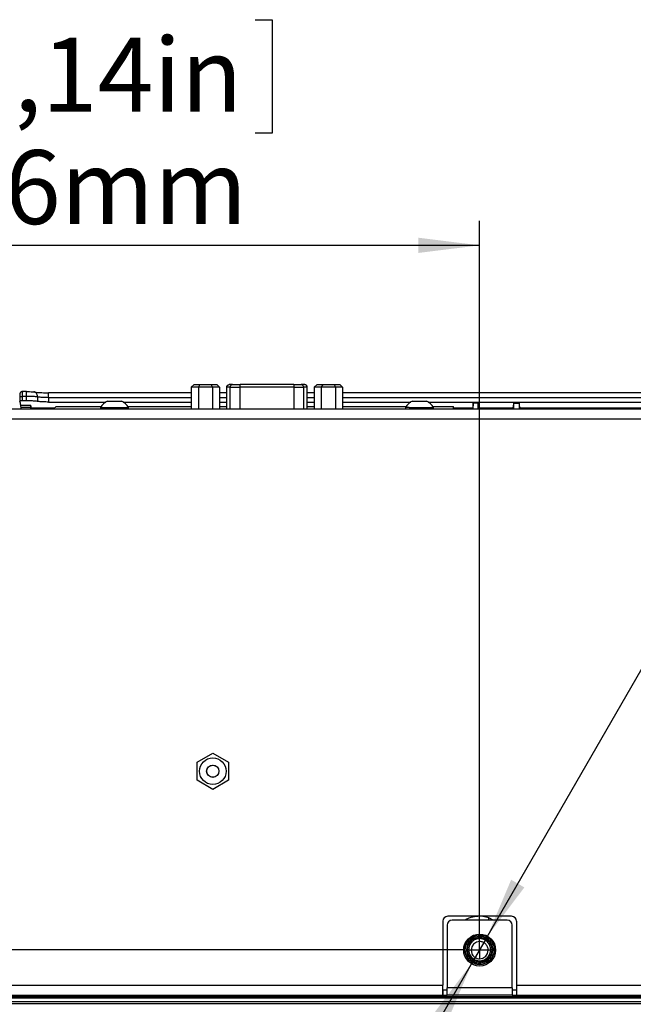
# Model space of a CAD drawing. Units: millimetres. Extents: x 0 to 594, y 0 to 420.
# Drawn here: x 498 to 523, y 235 to 275 of the extents above; entities that cross this region are included whole.
import ezdxf

# ---------------------------------------------------------------- set-up
doc = ezdxf.new("R2010")
doc.units = ezdxf.units.MM
doc.layers.add('BEMAßUNG', color=7, linetype='Continuous')
doc.styles.add('SLDTEXTSTYLE0', font='TXT', dxfattribs={"width": 0.605})
doc.dimstyles.new('SLDDIMSTYLE1', dxfattribs={"dimtxt": 3, "dimasz": 2.5, "dimexe": 0, "dimexo": 0.0625, "dimgap": 0.75, "dimtad": 1, "dimlfac": 5, "dimrnd": 1e-09, "dimzin": 12, "dimdsep": 46, "dimtxsty": 'SLDTEXTSTYLE0', "dimsah": 1, "dimcen": 0.09, "dimadec": 0, "dimazin": 3, "dimtfac": 1, "dimtofl": 0, "dimtmove": 0, "dimatfit": 3, "dimfxl": 0, "dimfrac": 2, "dimtolj": 1, "dimtzin": 12, "dimarcsym": 0})
doc.dimstyles.new('SLDDIMSTYLE2', dxfattribs={"dimtxt": 3, "dimasz": 2.5, "dimexe": 0, "dimexo": 0.0625, "dimgap": 0.75, "dimtad": 1, "dimlfac": 5, "dimrnd": 1e-09, "dimzin": 12, "dimdsep": 46, "dimtxsty": 'SLDTEXTSTYLE0', "dimsah": 1, "dimcen": 0, "dimadec": 0, "dimazin": 3, "dimtfac": 1, "dimtmove": 0, "dimatfit": 3, "dimfxl": 0, "dimfrac": 2, "dimtolj": 1, "dimtzin": 12, "dimarcsym": 0})

# ---------------------------------------------------------------- blocks, each defined once
blk = doc.blocks.new('_D_6')
at = {"layer": 'BEMAßUNG'}
for p, q in [((479.033, 260.646), (479.033, 263.146)), ((486.03, 260.646), (478.033, 260.646)), ((479.033, 260.646), (479.033, 237.646)), ((469.866, 255.62), (469.866, 256.308)), ((469.866, 256.308), (474.47, 256.308)), ((474.47, 256.308), (474.47, 255.62)), ((469.866, 242.672), (469.866, 241.985)), ((474.47, 241.985), (474.47, 242.672)), ((469.866, 241.985), (474.47, 241.985)), ((516.279, 237.646), (478.033, 237.646)), ((479.033, 237.646), (479.033, 235.146))]:
    blk.add_line(p, q, dxfattribs=at)
for points in [[(479.033, 260.646), (479.343, 263.146), (478.723, 263.146)], [(479.033, 237.646), (478.723, 235.146), (479.343, 235.146)]]:
    blk.add_solid(points, dxfattribs=at)
at = {"layer": 'BEMAßUNG', "char_height": 3, "attachment_point": 1, "rotation": 90, "style": 'SLDTEXTSTYLE0'}
for s, insert in [('115mm', (475.166, 240.9, 0.02)), ('4,53in', (470.603, 243.532, 0.02))]:
    blk.add_mtext(s, dxfattribs=dict(at, insert=insert))
blk = doc.blocks.new('_D_7')
at = {"layer": 'BEMAßUNG'}
for p, q in [((517.23, 238.166), (534.654, 268.345)), ((517.23, 238.166), (516.63, 237.126)), ((516.63, 237.126), (515.38, 234.961))]:
    blk.add_line(p, q, dxfattribs=at)
for points in [[(517.23, 238.166), (518.748, 240.176), (518.211, 240.486)], [(516.63, 237.126), (515.111, 235.116), (515.648, 234.806)]]:
    blk.add_solid(points, dxfattribs=at)
at = {"layer": 'BEMAßUNG', "char_height": 3, "attachment_point": 1, "rotation": 60, "style": 'SLDTEXTSTYLE0'}
for s, insert in [('6', (528.789, 265.909, 0.02)), ('M', (527.073, 262.936, 0.02))]:
    blk.add_mtext(s, dxfattribs=dict(at, insert=insert))
blk = doc.blocks.new('_D_8')
at = {"layer": 'BEMAßUNG'}
for p, q in [((494.856, 275.426), (494.168, 275.426)), ((494.168, 275.426), (494.168, 270.822)), ((507.804, 275.426), (508.491, 275.426)), ((508.491, 275.426), (508.491, 270.822)), ((494.168, 270.822), (494.856, 270.822)), ((508.491, 270.822), (507.804, 270.822)), ((485.73, 260.347), (485.73, 267.259)), ((516.93, 237.831), (516.93, 267.259)), ((516.93, 266.259), (485.73, 266.259))]:
    blk.add_line(p, q, dxfattribs=at)
for points in [[(485.73, 266.259), (488.23, 265.949), (488.23, 266.569)], [(516.93, 266.259), (514.43, 266.569), (514.43, 265.949)]]:
    blk.add_solid(points, dxfattribs=at)
at = {"layer": 'BEMAßUNG', "char_height": 3, "attachment_point": 1, "style": 'SLDTEXTSTYLE0'}
for s, insert in [('6,14in', (495.715, 274.689, 15.289)), ('156mm', (493.084, 270.126, 15.289))]:
    blk.add_mtext(s, dxfattribs=dict(at, insert=insert))

msp = doc.modelspace()

# ---------------------------------------------------------------- linework, layer by layer
at = {"color": 7, "linetype": 'Continuous', "lineweight": 30}
for p, q in [((505.3189, 260.6007), (505.2034, 260.5007)), ((505.2034, 260.5007), (505.2034, 259.6007)), ((505.4921, 260.5007), (505.2034, 260.5007)), ((505.3189, 260.6007), (505.5498, 260.6007)), ((505.5498, 260.6007), (505.4921, 260.5007)), ((505.4921, 260.5007), (505.4921, 259.6007)), ((506.0694, 260.5007), (505.4921, 260.5007)), ((505.5498, 260.6007), (506.0117, 260.6007)), ((506.0694, 260.5007), (506.0117, 260.6007)), ((506.0117, 260.6007), (506.2426, 260.6007)), ((506.0694, 260.5007), (506.0694, 259.6007)), ((506.3581, 260.5007), (506.0694, 260.5007)), ((506.3581, 260.5007), (506.2426, 260.6007)), ((506.3581, 260.5007), (506.3581, 259.6007)), ((506.6407, 260.5007), (506.6407, 259.6007)), ((506.7843, 260.5007), (506.6468, 260.5007)), ((506.7407, 260.6007), (506.7452, 260.6007)), ((506.8828, 260.6007), (506.7452, 260.6007)), ((506.7843, 260.5007), (507.1894, 260.5007)), ((506.8828, 260.6007), (507.1879, 260.6007)), ((509.3718, 260.6007), (507.1879, 260.6007)), ((509.3703, 260.5007), (507.1894, 260.5007)), ((507.1894, 259.6007), (507.1894, 260.5007)), ((509.3703, 260.5007), (509.7752, 260.5007)), ((509.3703, 260.5007), (509.3703, 259.6007)), ((509.3718, 260.6007), (509.6767, 260.6007)), ((509.8143, 260.6007), (509.6767, 260.6007)), ((509.9128, 260.5007), (509.7752, 260.5007)), ((509.8143, 260.6007), (509.8189, 260.6007)), ((509.9128, 260.5007), (509.9189, 260.5007)), ((509.9189, 259.6007), (509.9189, 260.5007)), ((510.3169, 260.6007), (510.2014, 260.5007)), ((510.2014, 260.5007), (510.2014, 259.6007)), ((510.4901, 260.5007), (510.2014, 260.5007)), ((510.3169, 260.6007), (510.5478, 260.6007)), ((510.5478, 260.6007), (510.4901, 260.5007)), ((510.4901, 260.5007), (510.4901, 259.6007)), ((511.0674, 260.5007), (510.4901, 260.5007)), ((510.5478, 260.6007), (511.0097, 260.6007)), ((511.0097, 260.6007), (511.0674, 260.5007)), ((511.0097, 260.6007), (511.2406, 260.6007)), ((511.0674, 260.5007), (511.0674, 259.6007)), ((511.3561, 260.5007), (511.0674, 260.5007)), ((511.3561, 260.5007), (511.2406, 260.6007)), ((511.3561, 260.5007), (511.3561, 259.6007)), ((498.2334, 260.1198), (498.2334, 259.9303)), ((498.5012, 260.1198), (498.3334, 260.1198)), ((498.3334, 260.1198), (498.3334, 259.9421)), ((498.5012, 260.3198), (498.3369, 260.3198)), ((498.5012, 259.9421), (498.5012, 260.1198)), ((498.9484, 260.1036), (498.9484, 259.9184)), ((505.2034, 260.27), (499.3956, 260.27)), ((499.3956, 260.07), (499.3956, 259.8938)), ((506.6407, 260.27), (506.3581, 260.27)), ((510.2014, 260.27), (509.9189, 260.27)), ((538.0861, 260.27), (511.3561, 260.27)), ((546.4799, 259.6007), (496.6799, 259.6007)), ((498.278, 259.7616), (498.6783, 259.7616)), ((498.6813, 259.6696), (498.281, 259.6696)), ((498.5012, 259.9421), (498.3334, 259.9421)), ((499.3956, 259.8938), (501.7269, 259.8938)), ((499.5879, 259.6007), (499.7099, 259.7098)), ((499.7099, 259.7098), (501.5318, 259.7098)), ((501.5099, 259.6767), (501.5099, 259.6007)), ((501.5099, 259.6767), (501.7391, 259.6767)), ((501.7391, 259.6767), (502.6499, 259.6767)), ((501.7949, 259.9307), (501.9095, 259.9307)), ((501.9095, 259.9307), (502.3649, 259.9307)), ((502.4329, 259.8938), (505.2034, 259.8938)), ((502.628, 259.7098), (505.2034, 259.7098)), ((502.6499, 259.6007), (502.6499, 259.6767)), ((506.3581, 259.8938), (506.6407, 259.8938)), ((506.3581, 259.7098), (506.6407, 259.7098)), ((509.9189, 259.8938), (510.2014, 259.8938)), ((509.9189, 259.7098), (510.2014, 259.7098)), ((511.3561, 259.8938), (514.1269, 259.8938)), ((511.3561, 259.7098), (513.9318, 259.7098)), ((513.9099, 259.6767), (513.9099, 259.6007)), ((514.0589, 259.6767), (513.9099, 259.6767)), ((514.0589, 259.6767), (515.0499, 259.6767)), ((514.1949, 259.9307), (514.2694, 259.9307)), ((514.2694, 259.9307), (514.7649, 259.9307)), ((514.8329, 259.8938), (537.8033, 259.8938)), ((515.028, 259.7098), (515.8713, 259.7098)), ((515.0499, 259.6007), (515.0499, 259.6767)), ((515.8713, 259.6007), (515.8713, 259.7098)), ((516.6713, 259.6007), (516.6713, 259.8473)), ((516.8713, 259.8473), (516.6713, 259.8473)), ((516.8713, 259.6007), (516.8713, 259.8473)), ((516.8949, 259.651), (518.2809, 259.651)), ((518.3163, 259.8473), (518.5383, 259.8473)), ((518.3163, 259.6007), (518.3163, 259.8473)), ((518.5383, 259.8473), (518.5383, 259.6007)), ((518.5737, 259.651), (537.4689, 259.651)), ((546.4799, 259.2007), (496.6672, 259.2007)), ((505.4399, 245.2652), (506.0799, 245.6347)), ((506.0799, 245.6347), (506.7199, 245.2652)), ((505.4399, 244.5262), (505.4399, 245.2652)), ((506.7199, 245.2652), (506.7199, 244.5262)), ((506.0799, 244.1567), (505.4399, 244.5262)), ((506.7199, 244.5262), (506.0799, 244.1567)), ((515.4299, 238.8007), (515.4299, 236.2007)), ((518.2299, 239.0007), (515.6299, 239.0007)), ((518.0499, 238.8407), (515.8099, 238.8407)), ((517.305, 238.9431), (517.2742, 238.8407)), ((518.4299, 238.8007), (518.4299, 236.2007)), ((515.6099, 238.6407), (515.6099, 236.1007)), ((518.2499, 236.1007), (518.2499, 238.6407)), ((516.4265, 237.8387), (516.3909, 237.6461)), ((516.3909, 237.6461), (516.3932, 237.5966)), ((516.3932, 237.5966), (516.4265, 237.4535)), ((516.433, 237.6003), (516.4309, 237.6461)), ((516.4793, 237.6461), (516.4309, 237.6461)), ((516.6068, 237.7602), (516.5792, 237.626)), ((516.5792, 237.626), (516.6057, 237.4907)), ((516.6835, 237.8733), (516.6068, 237.7602)), ((516.7969, 237.9481), (516.6835, 237.8733)), ((516.9297, 237.9743), (516.7969, 237.9481)), ((517.2541, 237.4907), (517.2805, 237.626)), ((517.4289, 237.6461), (517.3805, 237.6461)), ((517.4268, 237.6919), (517.4289, 237.6461)), ((517.4666, 237.6956), (517.4333, 237.8387)), ((517.4333, 237.4535), (517.4689, 237.6461)), ((517.4689, 237.6461), (517.4666, 237.6956)), ((516.93, 237.2739), (517.0638, 237.3005)), ((517.0638, 237.3005), (517.1777, 237.3764)), ((517.1777, 237.3764), (517.2541, 237.4907)), ((516.9794, 237.1094), (517.147, 237.1528)), ((496.2799, 236.2007), (515.4299, 236.2007)), ((515.4299, 235.8007), (515.4299, 236.2007)), ((515.4299, 236.0007), (515.4299, 235.8007)), ((515.4299, 236.0007), (515.4299, 236.0007)), ((515.6099, 236.0007), (515.4299, 236.0007)), ((518.2499, 236.1007), (515.6099, 236.1007)), ((515.6099, 235.8007), (515.6099, 236.1007)), ((518.2499, 236.1007), (518.2499, 235.8007)), ((518.4299, 236.0007), (518.2499, 236.0007)), ((518.4299, 236.2007), (546.7799, 236.2007)), ((518.4299, 236.2007), (518.4299, 235.8007)), ((518.4299, 236.0007), (518.4299, 235.8007)), ((518.4299, 236.0007), (518.4299, 236.0007)), ((547.3636, 235.6724), (495.7936, 235.6724)), ((495.8333, 235.7386), (545.841, 235.7386)), ((496.2799, 235.8007), (515.4299, 235.8007)), ((515.4299, 235.8007), (515.4299, 235.8007)), ((515.4299, 235.8007), (515.6099, 235.8007)), ((518.2499, 235.8007), (515.6099, 235.8007)), ((518.2499, 235.8007), (518.4299, 235.8007)), ((518.4299, 235.8007), (546.7799, 235.8007)), ((518.4299, 235.8007), (518.4299, 235.8007)), ((547.3733, 235.4497), (486.4864, 235.4497)), ((547.3733, 235.5225), (495.7936, 235.5225))]:
    msp.add_line(p, q, dxfattribs=at)
at = {"color": 8, "linetype": 'Continuous', "lineweight": 30}
for p, q in [((506.6407, 260.5007), (506.6468, 260.5007)), ((506.6468, 259.6007), (506.6468, 260.5007)), ((506.7843, 259.6007), (506.7843, 260.5007)), ((509.7752, 259.6007), (509.7752, 260.5007)), ((509.9128, 259.6007), (509.9128, 260.5007)), ((498.2334, 260.1198), (498.3334, 260.1198)), ((498.5012, 260.1198), (498.5012, 260.3198)), ((499.3956, 260.07), (499.3956, 260.27)), ((505.2034, 260.07), (499.3956, 260.07)), ((506.6407, 260.07), (506.3581, 260.07)), ((510.2014, 260.07), (509.9189, 260.07)), ((538.0861, 260.07), (511.3561, 260.07)), ((498.7035, 259.651), (499.6442, 259.651)), ((515.8713, 259.651), (516.6477, 259.651)), ((517.305, 238.9431), (517.0096, 239.0007)), ((517.482, 238.8407), (517.305, 238.9431))]:
    msp.add_line(p, q, dxfattribs=at)
at = {"color": 7, "linetype": 'Continuous', "lineweight": 30, "flags": 128}
msp.add_lwpolyline([(498.9484, 260.1036), (498.9477, 260.1444), (498.9407, 260.1835), (498.9277, 260.2192), (498.9093, 260.25), (498.8862, 260.2746), (498.8593, 260.2919), (498.83, 260.3012), (498.7993, 260.3021)], dxfattribs=at)
at = {"color": 7, "linetype": 'Continuous', "lineweight": 30}
for centre, radius in [((506.0799, 244.8957), 0.54), ((506.0799, 244.8957), 0.539), ((506.0799, 244.8957), 0.25), ((506.0799, 244.8957), 0.2439), ((516.9299, 237.6307), 0.65)]:
    msp.add_circle(centre, radius, dxfattribs=at)
for centre, radius, start, end in [((509.8135, 260.5014), 0.0993, 359.56561, 89.55636), ((509.8189, 260.5007), 0.1, 0, 90), ((502.0799, 259.324), 0.6703, 115.1629, 148.25374), ((502.0799, 259.324), 0.6703, 31.74626, 64.8371), ((514.4799, 259.324), 0.6703, 115.1629, 148.25374), ((514.4799, 259.324), 0.6703, 31.74626, 64.8371), ((515.6299, 238.8007), 0.2, 90, 180), ((515.8099, 238.6407), 0.2, 90, 180), ((518.0499, 238.6407), 0.2, 0, 90), ((518.2299, 238.8007), 0.2, 0, 90)]:
    msp.add_arc(centre, radius, start, end, dxfattribs=at)
for centre, major_axis, ratio, start_param, end_param in [((498.3369, 260.1198), (0, 0.2), 0.0174604, 6.1634213, 7.8539816), ((498.0291, 210.6765), (0, 49.6), 0.0349208, 6.1389668, 6.1648957), ((498.2775, 259.6627), (0, 0.1), 0.0349208, 4.7821247, 6.1389668), ((492.7142, 248.5349), (0, 159.8), 0.0349208, 4.7816921, 4.7821247), ((498.4293, 210.6765), (0, 49.6), 0.0349208, 6.1242039, 6.1389668), ((498.6778, 259.6627), (0, 0.1), 0.0349208, 4.7821247, 6.1389668), ((493.1145, 248.5349), (0, 159.8), 0.0349208, 4.7816921, 4.7821247), ((498.7024, 259.4536), (0, 0.2), 0.0349208, 5.538818, 6.1242039), ((516.6479, 259.4536), (0.0003, 0.2), 0.017381, 0.1590094, 0.7443944), ((516.7055, 210.6765), (0.0797, 49.6), 0.017381, 0.131681, 0.1590094), ((516.8371, 210.6765), (-0.0797, 49.6), 0.017381, 6.1241759, 6.1515043), ((516.8947, 259.4536), (-0.0003, 0.2), 0.017381, 5.5387909, 6.1241759), ((518.2812, 259.4536), (0.0005, 0.2), 0.0260747, 0.1590443, 0.7444293), ((518.3677, 210.6765), (0.1196, 49.6), 0.0260747, 0.1317159, 0.1590443), ((518.487, 210.6765), (-0.1196, 49.6), 0.0260747, 6.124141, 6.1514694), ((518.5734, 259.4536), (-0.0005, 0.2), 0.0260747, 5.5387561, 6.124141)]:
    msp.add_ellipse(centre, major_axis=major_axis, ratio=ratio, start_param=start_param, end_param=end_param, dxfattribs=at)
for points, knots in [([(506.6699, 260.5713), (506.6653, 260.5662), (506.6563, 260.5559), (506.6441, 260.5325), (506.642, 260.5132), (506.6407, 260.5007)], [0, 0, 0, 0, 0.263472, 0.5213256, 1, 1, 1, 1]), ([(506.6468, 260.5007), (506.6482, 260.5138), (506.6512, 260.54), (506.674, 260.573), (506.7065, 260.5961), (506.7323, 260.5992), (506.7452, 260.6007)], [0, 0, 0, 0, 0.2500043, 0.5000062, 0.7499979, 1, 1, 1, 1]), ([(506.8828, 260.6007), (506.8699, 260.5992), (506.8441, 260.5961), (506.8115, 260.573), (506.7887, 260.54), (506.7858, 260.5138), (506.7843, 260.5007)], [0, 0, 0, 0, 0.2500025, 0.4999945, 0.7499959, 1, 1, 1, 1]), ([(507.1894, 260.5007), (507.1894, 260.5119), (507.1894, 260.5356), (507.1891, 260.5625), (507.1889, 260.5805), (507.1886, 260.5916), (507.1883, 260.5992), (507.1881, 260.6002), (507.1879, 260.6007)], [0, 0, 0, 0, 0.2147153, 0.4524894, 0.5806304, 0.7145981, 0.8543889, 1, 1, 1, 1]), ([(509.3718, 260.6007), (509.3717, 260.6002), (509.3715, 260.5992), (509.3712, 260.5916), (509.3709, 260.5805), (509.3706, 260.5625), (509.3704, 260.5356), (509.3704, 260.5119), (509.3703, 260.5007)], [0, 0, 0, 0, 0.1456162, 0.2854098, 0.4193776, 0.5475306, 0.7852853, 1, 1, 1, 1]), ([(509.7752, 260.5007), (509.7737, 260.5138), (509.7708, 260.54), (509.748, 260.573), (509.7155, 260.5961), (509.6896, 260.5992), (509.6767, 260.6007)], [0, 0, 0, 0, 0.2500043, 0.500006, 0.749998, 1, 1, 1, 1]), ([(498.3368, 260.3183), (498.3292, 260.3184), (498.3107, 260.3186), (498.2853, 260.3069), (498.2641, 260.2899), (498.2506, 260.2717), (498.2427, 260.2549), (498.2388, 260.2414), (498.2371, 260.2317), (498.2359, 260.2217), (498.2349, 260.2066), (498.234, 260.1787), (498.2335, 260.146), (498.2335, 260.1264), (498.2334, 260.1198)], [0, 0, 0, 0, 0.0778328, 0.1886338, 0.2791646, 0.3560474, 0.4205623, 0.4713892, 0.5089305, 0.5513101, 0.6474573, 0.7983751, 0.9326956, 1, 1, 1, 1]), ([(498.5012, 260.3184), (498.5458, 260.3178), (498.6351, 260.3168), (498.736, 260.3099), (498.7833, 260.3041), (498.7993, 260.3021)], [0, 0, 0, 0, 0.3977713, 0.7958306, 1, 1, 1, 1]), ([(498.9484, 260.1036), (498.9243, 260.1056), (498.8533, 260.1114), (498.7019, 260.1182), (498.5681, 260.1193), (498.5012, 260.1198)], [0, 0, 0, 0, 0.2037145, 0.60167, 1, 1, 1, 1]), ([(498.7993, 260.3021), (498.8314, 260.2981), (498.926, 260.2863), (499.1277, 260.2718), (499.3063, 260.2695), (499.3956, 260.2684)], [0, 0, 0, 0, 0.2045985, 0.6024366, 1, 1, 1, 1]), ([(499.3956, 260.07), (499.3286, 260.0712), (499.1947, 260.0735), (499.0434, 260.0878), (498.9725, 260.0996), (498.9484, 260.1036)], [0, 0, 0, 0, 0.39742913, 0.79530322, 1, 1, 1, 1]), ([(498.3334, 259.9421), (498.3223, 259.942), (498.2999, 259.9417), (498.2701, 259.9397), (498.2474, 259.9368), (498.2347, 259.9333), (498.2339, 259.931), (498.2335, 259.9299)], [0, 0, 0, 0, 0.2082376, 0.4164565, 0.625299, 0.8354829, 1, 1, 1, 1]), ([(498.9484, 259.9184), (498.8987, 259.9238), (498.7994, 259.9347), (498.6352, 259.9413), (498.5347, 259.9419), (498.5012, 259.9421)], [0, 0, 0, 0, 0.3999528, 0.7999756, 1, 1, 1, 1]), ([(499.3956, 259.8938), (499.3286, 259.8946), (499.1947, 259.8963), (499.0434, 259.9068), (498.9724, 259.9154), (498.9484, 259.9184)], [0, 0, 0, 0, 0.3979795, 0.795908, 1, 1, 1, 1]), ([(517.3516, 238.0678), (517.2901, 238.1167), (517.167, 238.2145), (516.9291, 238.2573), (516.6959, 238.2116), (516.4971, 238.0789), (516.3644, 237.88), (516.3187, 237.6469), (516.3615, 237.4089), (516.4593, 237.2859), (516.5082, 237.2244)], [0, 0, 0, 0, 0.1250142, 0.2500104, 0.3750419, 0.5000101, 0.624979, 0.7500112, 0.8749948, 1, 1, 1, 1]), ([(516.7128, 238.1394), (516.65, 238.1036), (516.5245, 238.0321), (516.4592, 237.9032), (516.4265, 237.8387)], [0, 0, 0, 0, 0.5000254, 1, 1, 1, 1]), ([(516.4309, 237.6461), (516.438, 237.7095), (516.4521, 237.8363), (516.5611, 237.9992), (516.7179, 238.1114), (516.9064, 238.1568), (517.0983, 238.1289), (517.2647, 238.0315), (517.3882, 237.8794), (517.4139, 237.7544), (517.4268, 237.6919)], [0, 0, 0, 0, 0.12499993, 0.25000022, 0.37500023, 0.49999993, 0.62499986, 0.74999974, 0.87499982, 1, 1, 1, 1]), ([(516.5082, 237.2244), (516.5697, 237.1755), (516.6927, 237.0777), (516.9307, 237.0349), (517.1639, 237.0806), (517.3627, 237.2133), (517.4954, 237.4122), (517.541, 237.6453), (517.4983, 237.8833), (517.4005, 238.0063), (517.3516, 238.0678)], [0, 0, 0, 0, 0.1250142, 0.2500104, 0.3750419, 0.5000101, 0.624979, 0.7500112, 0.8749948, 1, 1, 1, 1]), ([(516.9298, 238.0948), (516.8729, 238.0886), (516.7862, 238.0791), (516.6813, 238.0243), (516.636, 237.9847), (516.613, 237.9646)], [0, 0, 0, 0, 0.4837192, 0.7379474, 1, 1, 1, 1]), ([(517.4333, 237.8387), (517.4181, 237.8725), (517.3876, 237.9402), (517.3164, 238.0267), (517.2306, 238.0983), (517.1018, 238.1653), (516.9191, 238.2031), (516.7817, 238.1607), (516.7128, 238.1394)], [0, 0, 0, 0, 0.1274416, 0.2549908, 0.382508, 0.5103261, 0.7543373, 1, 1, 1, 1]), ([(517.2466, 237.9648), (517.2236, 237.9848), (517.1784, 238.0244), (517.0735, 238.0792), (516.9868, 238.0886), (516.9299, 238.0948)], [0, 0, 0, 0, 0.2618647, 0.5160326, 1, 1, 1, 1]), ([(516.3932, 237.5966), (516.3981, 237.5971), (516.4084, 237.598), (516.4217, 237.5993), (516.431, 237.6001), (516.4324, 237.6002), (516.433, 237.6003)], [0, 0, 0, 0, 0.2413931, 0.5007518, 0.7597442, 1, 1, 1, 1]), ([(516.9757, 237.1492), (516.9099, 237.1507), (516.7783, 237.1536), (516.6035, 237.2534), (516.4734, 237.407), (516.4465, 237.5359), (516.433, 237.6003)], [0, 0, 0, 0, 0.2500004, 0.5000002, 0.7500001, 1, 1, 1, 1]), ([(516.613, 237.9646), (516.5749, 237.9182), (516.4985, 237.8252), (516.4857, 237.706), (516.4793, 237.6461)], [0, 0, 0, 0, 0.4979607, 1, 1, 1, 1]), ([(516.4793, 237.6461), (516.4854, 237.5852), (516.4975, 237.4651), (516.5741, 237.3713), (516.6118, 237.3251)], [0, 0, 0, 0, 0.5077429, 1, 1, 1, 1]), ([(516.5792, 237.626), (516.5668, 237.6263), (516.5478, 237.6268), (516.5248, 237.6294), (516.509, 237.632), (516.496, 237.6352), (516.4833, 237.6398), (516.4809, 237.6436), (516.4793, 237.6461)], [0, 0, 0, 0, 0.239859, 0.3686298, 0.4999998, 0.6313674, 0.7601387, 1, 1, 1, 1]), ([(517.2805, 237.626), (517.2752, 237.6713), (517.2644, 237.7618), (517.1841, 237.8777), (517.0873, 237.9425), (516.999, 237.9704), (516.9528, 237.973), (516.9297, 237.9743)], [0, 0, 0, 0, 0.2500998, 0.4999676, 0.7493945, 0.8747334, 1, 1, 1, 1]), ([(517.4289, 237.6461), (517.4222, 237.5845), (517.409, 237.4614), (517.3062, 237.3029), (517.1578, 237.186), (517.0364, 237.1615), (516.9757, 237.1492)], [0, 0, 0, 0, 0.2500002, 0.5000002, 0.7499998, 1, 1, 1, 1]), ([(517.3805, 237.6461), (517.3741, 237.7057), (517.3614, 237.825), (517.2849, 237.9182), (517.2466, 237.9648)], [0, 0, 0, 0, 0.4997807, 1, 1, 1, 1]), ([(517.248, 237.3251), (517.2862, 237.3721), (517.3627, 237.4661), (517.3746, 237.5861), (517.3805, 237.6461)], [0, 0, 0, 0, 0.4994461, 1, 1, 1, 1]), ([(517.3805, 237.6461), (517.3789, 237.6436), (517.3764, 237.6398), (517.3637, 237.6352), (517.3508, 237.632), (517.335, 237.6294), (517.312, 237.6268), (517.2929, 237.6263), (517.2805, 237.626)], [0, 0, 0, 0, 0.2398611, 0.3686306, 0.5000019, 0.6313687, 0.76014, 1, 1, 1, 1]), ([(517.4268, 237.6919), (517.4274, 237.692), (517.4288, 237.6921), (517.4381, 237.6929), (517.4514, 237.6942), (517.4617, 237.6951), (517.4666, 237.6956)], [0, 0, 0, 0, 0.2402709, 0.4992733, 0.7586456, 1, 1, 1, 1]), ([(516.4265, 237.4535), (516.4528, 237.4004), (516.5056, 237.2939), (516.6437, 237.1792), (516.8066, 237.1094), (516.922, 237.1094), (516.9794, 237.1094)], [0, 0, 0, 0, 0.2529856, 0.5071829, 0.7551783, 1, 1, 1, 1]), ([(516.6057, 237.4907), (516.6214, 237.4602), (516.6529, 237.3992), (516.7315, 237.3299), (516.8258, 237.2829), (516.8953, 237.2769), (516.93, 237.2739)], [0, 0, 0, 0, 0.2502609, 0.5002611, 0.7501002, 1, 1, 1, 1]), ([(516.6118, 237.3251), (516.6347, 237.3049), (516.6799, 237.265), (516.7852, 237.2095), (516.8725, 237.1999), (516.9299, 237.1936)], [0, 0, 0, 0, 0.2607148, 0.5145667, 1, 1, 1, 1]), ([(516.9299, 237.1936), (516.9873, 237.1999), (517.0747, 237.2095), (517.18, 237.2651), (517.2252, 237.3049), (517.248, 237.3251)], [0, 0, 0, 0, 0.48555409, 0.73937689, 1, 1, 1, 1]), ([(517.147, 237.1528), (517.2098, 237.1886), (517.3353, 237.2601), (517.4006, 237.389), (517.4333, 237.4535)], [0, 0, 0, 0, 0.5000248, 1, 1, 1, 1]), ([(516.9757, 237.1492), (516.9758, 237.1486), (516.9759, 237.1472), (516.9767, 237.1379), (516.978, 237.1246), (516.9789, 237.1143), (516.9794, 237.1094)], [0, 0, 0, 0, 0.2404189, 0.4994695, 0.7587732, 1, 1, 1, 1])]:
    msp.add_open_spline(points, degree=3, knots=knots, dxfattribs=at)
at = {"color": 8, "linetype": 'Continuous', "lineweight": 30}
msp.add_open_spline([(516.9217, 239.0007), (516.8303, 238.995), (516.6286, 238.9824), (516.427, 238.9112), (516.3411, 238.8413), (516.3403, 238.8407)], degree=3, knots=[0, 0, 0, 0, 0.4507758, 0.9953555, 1, 1, 1, 1], dxfattribs=at)
at = {"layer": 'BEMAßUNG'}
for p, q in [((516.4793, 237.6461), (517.3805, 237.6461)), ((516.9299, 237.6731), (516.9299, 237.9743)), ((516.9299, 237.6731), (516.9299, 237.2739))]:
    msp.add_line(p, q, dxfattribs=at)
msp.add_circle((516.9299, 237.6461), 0.6, dxfattribs=at)

# ---------------------------------------------------------------- dimensions: what is measured, and where the dimension line sits
for base, p1, p2, angle, picture, middle in [((485.7299, 266.259), (516.9299, 237.6307), (485.7299, 260.1465), 0, '_D_8', (501.3299, 266.259)), ((479.0328, 237.6461), (486.2296, 260.6461), (516.4793, 237.6461), 270, '_D_6', (479.0328, 249.1461))]:
    dim = msp.add_linear_dim(base=base, p1=p1, p2=p2, angle=angle, dimstyle='SLDDIMSTYLE1', dxfattribs=at)
    dim.commit()
    dim.dimension.update_dxf_attribs({"geometry": picture, "text_midpoint": middle, "dimtype": 160})
dim = msp.add_diameter_dim_2p(p1=(517.2299, 238.1657), p2=(516.6299, 237.1265), text='M<>', dimstyle='SLDDIMSTYLE2', override={"dimpost": '<>'}, dxfattribs=at)
dim.commit()
dim.dimension.update_dxf_attribs({"geometry": '_D_7', "text_midpoint": (532.5774, 264.7485), "dimtype": 163})

doc.saveas('drawing.dxf')
